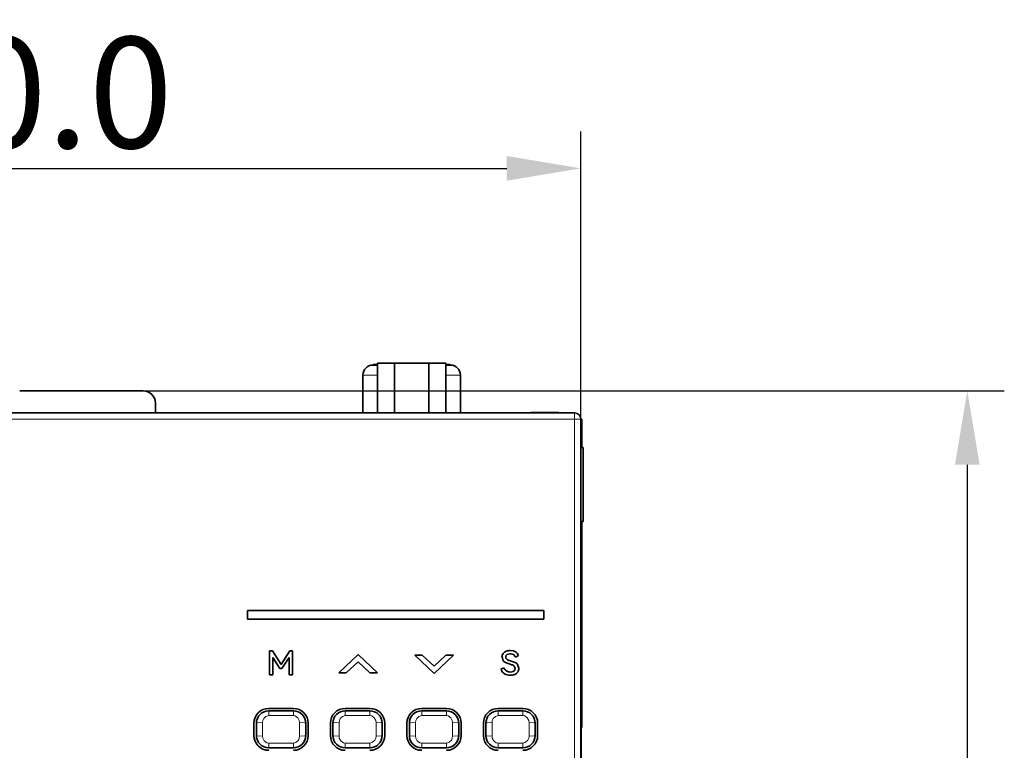
# Model space of a CAD drawing. Units: millimetres. Extents: x 54 to 474, y 40 to 337.
# Drawn here: x 204 to 231, y 193 to 213 of the extents above; entities that cross this region are included whole.
import ezdxf

# ---------------------------------------------------------------- set-up
doc = ezdxf.new("R2010")
doc.units = ezdxf.units.MM
doc.header["$MEASUREMENT"] = 0
doc.layers.add('标注', color=3, linetype='Continuous')
doc.styles.add('标注字体', font='txt', dxfattribs={"height": 3})
doc.dimstyles.new('比例：1比3', dxfattribs={"dimtxt": 3, "dimasz": 2, "dimexe": 1, "dimexo": 0, "dimgap": 0.5, "dimtad": 1, "dimtoh": 1, "dimdec": 1, "dimlfac": 3, "dimzin": 0, "dimdsep": 46, "dimtxsty": '标注字体', "dimcen": 0.09, "dimclrd": 3, "dimclre": 3, "dimclrt": 3, "dimadec": 0, "dimazin": 0, "dimtfac": 1, "dimtdec": 4, "dimtofl": 0, "dimtmove": 0, "dimatfit": 3, "dimfxl": 1, "dimtolj": 1, "dimtzin": 0, "dimarcsym": 0})

# ---------------------------------------------------------------- blocks, each defined once
blk = doc.blocks.new('*D4')
at = {"layer": 'Defpoints', "color": 0}
for p in [(219.169, 209.202), (189.169, 202.424), (219.169, 202.424)]:
    blk.add_point(p, dxfattribs=at)
at = {"layer": '标注', "color": 3, "lineweight": -2}
for p, q in [((189.169, 202.424), (189.169, 210.202)), ((219.169, 202.424), (219.169, 210.202)), ((191.169, 209.202), (217.169, 209.202))]:
    blk.add_line(p, q, dxfattribs=at)
at = {"layer": '标注', "color": 3}
for points in [[(191.169, 209.535), (191.169, 208.869), (189.169, 209.202)], [(217.169, 208.869), (217.169, 209.535), (219.169, 209.202)]]:
    blk.add_solid(points, dxfattribs=at)
at = {"layer": '标注', "color": 3, "insert": (204.169, 211.251), "char_height": 3, "attachment_point": 5, "style": '标注字体'}
blk.add_mtext('\\A1;90.0', dxfattribs=at)
blk = doc.blocks.new('*D5')
at = {"layer": 'Defpoints', "color": 0}
for p in [(205.674, 203.191), (205.669, 142.258), (229.611, 142.258)]:
    blk.add_point(p, dxfattribs=at)
at = {"layer": '标注', "color": 3, "lineweight": -2}
for p, q in [((205.674, 203.191), (230.611, 203.191)), ((229.611, 201.191), (229.611, 144.258)), ((205.669, 142.258), (230.611, 142.258))]:
    blk.add_line(p, q, dxfattribs=at)
at = {"layer": '标注', "color": 3}
for points in [[(229.944, 201.191), (229.278, 201.191), (229.611, 203.191)], [(229.278, 144.258), (229.944, 144.258), (229.611, 142.258)]]:
    blk.add_solid(points, dxfattribs=at)
at = {"layer": '标注', "color": 3, "insert": (227.562, 172.724), "char_height": 3, "attachment_point": 5, "rotation": 90, "style": '标注字体'}
blk.add_mtext('\\A1;182.8', dxfattribs=at)

msp = doc.modelspace()

# ---------------------------------------------------------------- linework, layer by layer
at = {"color": 7, "lineweight": 35, "ltscale": 0.009468}
msp.add_line((213.676, 203.884), (213.549, 203.884), dxfattribs=at)
at = {"color": 7, "lineweight": 35, "ltscale": 0.008606}
for p, q in [((213.676, 203.901), (213.561, 203.901)), ((215.638, 203.901), (215.523, 203.901))]:
    msp.add_line(p, q, dxfattribs=at)
at = {"color": 7, "lineweight": 35, "ltscale": 0.001286}
for p, q in [((213.561, 203.884), (213.561, 203.901)), ((215.638, 203.901), (215.638, 203.884))]:
    msp.add_line(p, q, dxfattribs=at)
at = {"color": 7, "lineweight": 35, "ltscale": 0.100696}
for p, q in [((213.676, 202.591), (213.676, 203.934)), ((215.061, 202.591), (215.061, 203.934))]:
    msp.add_line(p, q, dxfattribs=at)
at = {"color": 7, "lineweight": 35, "ltscale": 0.034641}
for p, q in [((214.138, 203.934), (213.676, 203.934)), ((215.061, 203.934), (215.523, 203.934))]:
    msp.add_line(p, q, dxfattribs=at)
at = {"color": 7, "lineweight": 35, "ltscale": 0.100716}
for p, q in [((214.138, 203.934), (214.138, 202.591)), ((215.523, 203.934), (215.523, 202.591))]:
    msp.add_line(p, q, dxfattribs=at)
at = {"color": 7, "lineweight": 35, "ltscale": 0.069283}
msp.add_line((215.061, 203.934), (214.138, 203.934), dxfattribs=at)
at = {"color": 7, "lineweight": 35, "ltscale": 0.009451}
msp.add_line((215.523, 203.884), (215.649, 203.884), dxfattribs=at)
at = {"color": 7, "lineweight": 13, "ltscale": 0.029468}
msp.add_line((213.676, 203.617), (213.283, 203.617), dxfattribs=at)
at = {"color": 7, "lineweight": 35, "ltscale": 0.076947}
msp.add_line((213.283, 202.591), (213.283, 203.617), dxfattribs=at)
at = {"color": 7, "lineweight": 13, "ltscale": 0.029469}
msp.add_line((215.523, 203.617), (215.916, 203.617), dxfattribs=at)
at = {"color": 7, "lineweight": 35, "ltscale": 0.076967}
msp.add_line((215.916, 203.617), (215.916, 202.591), dxfattribs=at)
at = {"color": 7, "lineweight": 35, "ltscale": 0.25}
msp.add_line((207.341, 203.191), (204.007, 203.191), dxfattribs=at)
at = {"color": 7, "lineweight": 35, "ltscale": 0.0075}
msp.add_line((207.674, 202.758), (207.674, 202.858), dxfattribs=at)
at = {"color": 7, "lineweight": 35, "ltscale": 0.020001}
msp.add_line((207.674, 202.858), (207.674, 202.591), dxfattribs=at)
at = {"color": 7, "lineweight": 35}
for p, q in [((200.324, 202.591), (219.002, 202.591)), ((219.169, 192.474), (219.169, 202.424)), ((219.174, 197.591), (219.174, 150.461)), ((210.166, 197.255), (218.169, 197.255)), ((218.169, 197.021), (210.166, 197.021))]:
    msp.add_line(p, q, dxfattribs=at)
at = {"color": 7, "lineweight": 35, "ltscale": 0.003429}
msp.add_line((217.862, 202.608), (217.817, 202.608), dxfattribs=at)
at = {"color": 7, "lineweight": 35, "ltscale": 0.00125}
for p, q in [((217.817, 202.591), (217.817, 202.608)), ((218.554, 202.591), (218.554, 202.608)), ((218.57, 202.591), (218.57, 202.608))]:
    msp.add_line(p, q, dxfattribs=at)
at = {"color": 7, "lineweight": 35, "ltscale": 0.009729}
msp.add_line((217.992, 202.608), (217.862, 202.608), dxfattribs=at)
at = {"color": 7, "lineweight": 13, "ltscale": 0.00125}
for p, q in [((217.862, 202.591), (217.862, 202.608)), ((217.992, 202.591), (217.992, 202.608)), ((218.377, 202.591), (218.377, 202.608)), ((218.507, 202.591), (218.507, 202.608))]:
    msp.add_line(p, q, dxfattribs=at)
at = {"color": 7, "lineweight": 35, "ltscale": 0.014417}
msp.add_line((218.184, 202.608), (217.992, 202.608), dxfattribs=at)
at = {"color": 7, "lineweight": 35, "ltscale": 0.014423}
msp.add_line((218.377, 202.608), (218.184, 202.608), dxfattribs=at)
at = {"color": 7, "lineweight": 35, "ltscale": 0.00978}
msp.add_line((218.507, 202.608), (218.377, 202.608), dxfattribs=at)
at = {"color": 7, "lineweight": 35, "ltscale": 0.003489}
msp.add_line((218.554, 202.608), (218.507, 202.608), dxfattribs=at)
at = {"color": 7, "lineweight": 35, "ltscale": 7.62939e-05}
msp.add_line((218.555, 202.608), (218.554, 202.608), dxfattribs=at)
at = {"color": 7, "lineweight": 35, "ltscale": 0.001248}
msp.add_line((218.555, 202.591), (218.555, 202.608), dxfattribs=at)
at = {"color": 7, "lineweight": 35, "ltscale": 0.00113}
msp.add_line((218.57, 202.608), (218.555, 202.608), dxfattribs=at)
at = {"color": 7, "lineweight": 13, "ltscale": 0.0125}
msp.add_line((219.002, 202.591), (219.002, 202.424), dxfattribs=at)
at = {"color": 7, "lineweight": 13}
for p, q in [((219.002, 202.424), (200.324, 202.424)), ((219.002, 192.474), (219.002, 202.424))]:
    msp.add_line(p, q, dxfattribs=at)
at = {"color": 7, "lineweight": 13, "ltscale": 0.00559}
msp.add_line((219.077, 202.424), (219.002, 202.424), dxfattribs=at)
at = {"color": 7, "lineweight": 13, "ltscale": 0.00691}
msp.add_line((219.169, 202.424), (219.077, 202.424), dxfattribs=at)
at = {"color": 7, "lineweight": 35, "ltscale": 0.002116}
msp.add_line((219.197, 202.424), (219.169, 202.424), dxfattribs=at)
at = {"color": 7, "lineweight": 35, "ltscale": 0.057501}
msp.add_line((219.197, 202.424), (219.197, 201.658), dxfattribs=at)
at = {"color": 7, "lineweight": 35, "ltscale": 0.005163}
msp.add_line((219.236, 201.658), (219.167, 201.658), dxfattribs=at)
at = {"color": 7, "lineweight": 35, "ltscale": 0.045746}
msp.add_line((219.236, 201.048), (219.236, 201.658), dxfattribs=at)
at = {"color": 7, "lineweight": 35, "ltscale": 0.098314}
msp.add_line((219.236, 199.737), (219.236, 201.048), dxfattribs=at)
at = {"color": 7, "lineweight": 35, "ltscale": 0.004999}
msp.add_line((219.169, 199.658), (219.236, 199.658), dxfattribs=at)
at = {"color": 7, "lineweight": 35, "ltscale": 0.416745}
msp.add_line((219.197, 199.658), (219.197, 194.101), dxfattribs=at)
at = {"color": 7, "lineweight": 35, "ltscale": 0.00594}
msp.add_line((219.236, 199.658), (219.236, 199.737), dxfattribs=at)
at = {"color": 7, "lineweight": 35, "ltscale": 0.261751}
msp.add_line((219.197, 194.101), (219.174, 197.591), dxfattribs=at)
at = {"color": 7, "lineweight": 35, "ltscale": 0.0175}
for p, q in [((210.166, 197.021), (210.166, 197.255)), ((218.169, 197.255), (218.169, 197.021))]:
    msp.add_line(p, q, dxfattribs=at)
at = {"color": 7, "lineweight": 35, "ltscale": 0.005992}
msp.add_line((210.835, 196.161), (210.755, 196.161), dxfattribs=at)
at = {"color": 7, "lineweight": 35, "ltscale": 0.048743}
for p, q in [((210.755, 196.161), (210.755, 195.511)), ((211.378, 195.511), (211.378, 196.161))]:
    msp.add_line(p, q, dxfattribs=at)
at = {"color": 7, "lineweight": 35, "ltscale": 0.032829}
msp.add_line((211.069, 195.791), (210.835, 196.161), dxfattribs=at)
at = {"color": 7, "lineweight": 35, "ltscale": 0.03283}
msp.add_line((211.302, 196.161), (211.069, 195.791), dxfattribs=at)
at = {"color": 7, "lineweight": 35, "ltscale": 0.005658}
msp.add_line((211.378, 196.161), (211.302, 196.161), dxfattribs=at)
at = {"color": 7, "lineweight": 35, "ltscale": 0.035425}
msp.add_line((210.846, 195.511), (210.846, 195.983), dxfattribs=at)
at = {"color": 7, "lineweight": 35, "ltscale": 0.026951}
msp.add_line((210.846, 195.983), (211.04, 195.681), dxfattribs=at)
at = {"color": 7, "lineweight": 35, "ltscale": 0.026767}
msp.add_line((211.094, 195.681), (211.285, 195.982), dxfattribs=at)
at = {"color": 7, "lineweight": 35, "ltscale": 0.035292}
msp.add_line((211.285, 195.982), (211.285, 195.511), dxfattribs=at)
at = {"color": 7, "lineweight": 35, "ltscale": 0.05405}
for p, q in [((212.626, 195.565), (213.149, 196.062)), ((213.149, 196.062), (213.672, 195.565)), ((215.202, 195.553), (214.68, 196.049))]:
    msp.add_line(p, q, dxfattribs=at)
at = {"color": 7, "lineweight": 35, "ltscale": 0.033024}
for p, q in [((213.149, 195.87), (212.831, 195.565)), ((215.202, 195.745), (215.521, 196.049))]:
    msp.add_line(p, q, dxfattribs=at)
at = {"color": 7, "lineweight": 35, "ltscale": 0.033025}
for p, q in [((213.467, 195.565), (213.149, 195.87)), ((214.884, 196.049), (215.202, 195.745))]:
    msp.add_line(p, q, dxfattribs=at)
at = {"color": 7, "lineweight": 35, "ltscale": 0.01532}
for p, q in [((214.68, 196.049), (214.884, 196.049)), ((213.672, 195.565), (213.467, 195.565))]:
    msp.add_line(p, q, dxfattribs=at)
at = {"color": 7, "lineweight": 35, "ltscale": 0.054051}
msp.add_line((215.725, 196.049), (215.202, 195.553), dxfattribs=at)
at = {"color": 7, "lineweight": 35, "ltscale": 0.015323}
msp.add_line((215.521, 196.049), (215.725, 196.049), dxfattribs=at)
at = {"color": 7, "lineweight": 35, "ltscale": 0.007055}
msp.add_line((217.066, 195.898), (217.039, 195.988), dxfattribs=at)
at = {"color": 7, "lineweight": 35, "ltscale": 0.000559299}
msp.add_line((217.172, 196.061), (217.166, 196.056), dxfattribs=at)
at = {"color": 7, "lineweight": 35, "ltscale": 0.000559896}
msp.add_line((217.172, 196.061), (217.166, 196.056), dxfattribs=at)
at = {"color": 7, "lineweight": 35, "ltscale": 0.001323}
msp.add_line((217.388, 196.021), (217.397, 196.006), dxfattribs=at)
at = {"color": 7, "lineweight": 35, "ltscale": 0.001401}
msp.add_line((217.405, 195.989), (217.397, 196.006), dxfattribs=at)
at = {"color": 7, "lineweight": 35, "ltscale": 0.001407}
msp.add_line((217.397, 196.006), (217.405, 195.989), dxfattribs=at)
at = {"color": 7, "lineweight": 35, "ltscale": 0.006713}
msp.add_line((217.482, 196.034), (217.405, 195.989), dxfattribs=at)
at = {"color": 7, "lineweight": 35, "ltscale": 0.00406}
msp.add_line((211.04, 195.681), (211.094, 195.681), dxfattribs=at)
at = {"color": 7, "lineweight": 35, "ltscale": 0.015322}
msp.add_line((212.831, 195.565), (212.626, 195.565), dxfattribs=at)
at = {"color": 7, "lineweight": 35, "ltscale": 0.00668}
msp.add_line((217.011, 195.663), (217.088, 195.707), dxfattribs=at)
at = {"color": 7, "lineweight": 35, "ltscale": 0.000479365}
msp.add_line((217.189, 195.602), (217.183, 195.605), dxfattribs=at)
at = {"color": 7, "lineweight": 35, "ltscale": 0.001615}
msp.add_line((217.228, 195.591), (217.207, 195.596), dxfattribs=at)
at = {"color": 7, "lineweight": 35, "ltscale": 0.000185386}
msp.add_line((217.23, 195.591), (217.228, 195.591), dxfattribs=at)
at = {"color": 7, "lineweight": 35, "ltscale": 0.000560735}
msp.add_line((217.359, 195.614), (217.364, 195.618), dxfattribs=at)
at = {"color": 7, "lineweight": 35, "ltscale": 0.000561317}
msp.add_line((217.359, 195.614), (217.364, 195.618), dxfattribs=at)
at = {"color": 7, "lineweight": 35, "ltscale": 0.007711}
msp.add_line((217.462, 195.792), (217.491, 195.694), dxfattribs=at)
at = {"color": 7, "lineweight": 35, "ltscale": 0.006792}
msp.add_line((210.755, 195.511), (210.846, 195.511), dxfattribs=at)
at = {"color": 7, "lineweight": 35, "ltscale": 0.006924}
msp.add_line((211.285, 195.511), (211.378, 195.511), dxfattribs=at)
at = {"color": 7, "lineweight": 35, "ltscale": 4.29691e-05}
msp.add_line((217.351, 195.513), (217.352, 195.513), dxfattribs=at)
at = {"color": 7, "lineweight": 35, "ltscale": 0.05}
for p, q in [((210.736, 194.608), (211.402, 194.608)), ((210.736, 194.541), (211.402, 194.541)), ((212.802, 194.608), (213.469, 194.608)), ((212.802, 194.541), (213.469, 194.541)), ((214.869, 194.608), (215.536, 194.608)), ((214.869, 194.541), (215.536, 194.541)), ((216.936, 194.608), (217.602, 194.608)), ((216.936, 194.541), (217.602, 194.541)), ((211.402, 193.541), (210.736, 193.541)), ((213.469, 193.541), (212.802, 193.541)), ((215.536, 193.541), (214.869, 193.541)), ((217.602, 193.541), (216.936, 193.541))]:
    msp.add_line(p, q, dxfattribs=at)
at = {"color": 7, "lineweight": 13, "ltscale": 0.002728}
for p, q in [((210.736, 194.505), (210.736, 194.541)), ((211.402, 194.505), (211.402, 194.541)), ((212.802, 194.505), (212.802, 194.541)), ((213.469, 194.505), (213.469, 194.541)), ((214.869, 194.505), (214.869, 194.541)), ((215.536, 194.505), (215.536, 194.541)), ((216.936, 194.541), (216.936, 194.505)), ((217.602, 194.505), (217.602, 194.541)), ((210.736, 193.578), (210.736, 193.541)), ((211.402, 193.541), (211.402, 193.578)), ((212.802, 193.578), (212.802, 193.541)), ((213.469, 193.541), (213.469, 193.578)), ((214.869, 193.578), (214.869, 193.541)), ((215.536, 193.541), (215.536, 193.578)), ((216.936, 193.578), (216.936, 193.541)), ((217.602, 193.578), (217.602, 193.541))]:
    msp.add_line(p, q, dxfattribs=at)
at = {"color": 7, "lineweight": 13, "ltscale": 0.006995}
for p, q in [((210.736, 194.411), (210.736, 194.505)), ((211.402, 194.411), (211.402, 194.505)), ((212.802, 194.411), (212.802, 194.505)), ((213.469, 194.411), (213.469, 194.505)), ((214.869, 194.411), (214.869, 194.505)), ((215.536, 194.411), (215.536, 194.505)), ((216.936, 194.505), (216.936, 194.411)), ((217.602, 194.411), (217.602, 194.505))]:
    msp.add_line(p, q, dxfattribs=at)
at = {"color": 7, "lineweight": 35, "ltscale": 0.025}
for p, q in [((210.336, 193.874), (210.336, 194.208)), ((210.402, 194.208), (210.402, 193.874)), ((211.736, 193.874), (211.736, 194.208)), ((211.802, 194.208), (211.802, 193.874)), ((212.402, 193.874), (212.402, 194.208)), ((212.469, 194.208), (212.469, 193.874)), ((213.802, 193.874), (213.802, 194.208)), ((213.869, 194.208), (213.869, 193.874)), ((214.469, 193.874), (214.469, 194.208)), ((214.536, 194.208), (214.536, 193.874)), ((215.869, 193.874), (215.869, 194.208)), ((215.936, 194.208), (215.936, 193.874)), ((216.536, 193.874), (216.536, 194.208)), ((216.602, 194.208), (216.602, 193.874)), ((217.936, 193.874), (217.936, 194.208)), ((218.002, 194.208), (218.002, 193.874))]:
    msp.add_line(p, q, dxfattribs=at)
at = {"color": 7, "lineweight": 13, "ltscale": 0.013889}
for p, q in [((210.569, 194.041), (210.569, 194.226)), ((211.569, 194.226), (211.569, 194.041)), ((212.636, 194.041), (212.636, 194.226)), ((213.636, 194.226), (213.636, 194.041)), ((214.702, 194.041), (214.702, 194.226)), ((215.702, 194.226), (215.702, 194.041)), ((216.769, 194.041), (216.769, 194.226)), ((217.769, 194.226), (217.769, 194.041)), ((210.569, 193.856), (210.569, 194.041)), ((211.569, 194.041), (211.569, 193.856)), ((212.636, 193.856), (212.636, 194.041)), ((213.636, 194.041), (213.636, 193.856)), ((214.702, 193.856), (214.702, 194.041)), ((215.702, 194.041), (215.702, 193.856)), ((216.769, 193.856), (216.769, 194.041)), ((217.769, 194.041), (217.769, 193.856))]:
    msp.add_line(p, q, dxfattribs=at)
at = {"color": 7, "lineweight": 13, "ltscale": 0.05}
for p, q in [((210.736, 194.411), (211.402, 194.411)), ((212.802, 194.411), (213.469, 194.411)), ((214.869, 194.411), (215.536, 194.411)), ((216.936, 194.411), (217.602, 194.411)), ((211.402, 193.671), (210.736, 193.671)), ((213.469, 193.671), (212.802, 193.671)), ((215.536, 193.671), (214.869, 193.671)), ((217.602, 193.671), (216.936, 193.671))]:
    msp.add_line(p, q, dxfattribs=at)
at = {"color": 7, "lineweight": 13, "ltscale": 0.006993}
for p, q in [((210.736, 193.671), (210.736, 193.578)), ((211.402, 193.578), (211.402, 193.671)), ((212.802, 193.671), (212.802, 193.578)), ((213.469, 193.578), (213.469, 193.671)), ((214.869, 193.671), (214.869, 193.578)), ((215.536, 193.578), (215.536, 193.671)), ((216.936, 193.671), (216.936, 193.578)), ((217.602, 193.671), (217.602, 193.578))]:
    msp.add_line(p, q, dxfattribs=at)
at = {"color": 7, "lineweight": 35}
for points in [[(217.261, 196.085), (217.248, 196.085), (217.172, 196.061)], [(217.397, 196.006), (217.351, 196.06), (217.284, 196.084), (217.261, 196.085)], [(217.264, 196.172), (217.346, 196.161), (217.407, 196.133)], [(217.268, 195.588), (217.34, 195.602), (217.359, 195.614)], [(219.174, 194.09), (219.188, 194.094), (219.194, 194.097), (219.196, 194.099), (219.197, 194.101)]]:
    msp.add_lwpolyline(points, dxfattribs=at)
at = {"color": 7, "lineweight": 13}
for points in [[(210.569, 194.226), (210.437, 194.219), (210.411, 194.214), (210.404, 194.21), (210.402, 194.209), (210.402, 194.208)], [(210.569, 194.226), (210.577, 194.283), (210.6, 194.335), (210.66, 194.391), (210.736, 194.411)], [(211.402, 194.411), (211.453, 194.403), (211.522, 194.355), (211.561, 194.281), (211.569, 194.226)], [(211.569, 194.226), (211.705, 194.218), (211.729, 194.213), (211.734, 194.21), (211.735, 194.209), (211.736, 194.208)], [(212.636, 194.226), (212.504, 194.219), (212.477, 194.214), (212.471, 194.21), (212.469, 194.209), (212.469, 194.208)], [(212.636, 194.226), (212.644, 194.283), (212.667, 194.335), (212.727, 194.391), (212.802, 194.411)], [(213.469, 194.411), (213.519, 194.403), (213.588, 194.355), (213.628, 194.281), (213.636, 194.226)], [(213.636, 194.226), (213.772, 194.218), (213.795, 194.213), (213.801, 194.21), (213.802, 194.209), (213.802, 194.208)], [(214.702, 194.226), (214.571, 194.219), (214.544, 194.214), (214.537, 194.21), (214.536, 194.209), (214.536, 194.208)], [(214.702, 194.226), (214.71, 194.283), (214.734, 194.335), (214.793, 194.391), (214.869, 194.411)], [(215.536, 194.411), (215.586, 194.403), (215.655, 194.355), (215.695, 194.281), (215.702, 194.226)], [(215.702, 194.226), (215.839, 194.218), (215.862, 194.213), (215.868, 194.21), (215.869, 194.209), (215.869, 194.208)], [(216.769, 194.226), (216.637, 194.219), (216.611, 194.214), (216.604, 194.21), (216.602, 194.209), (216.602, 194.208)], [(216.769, 194.226), (216.777, 194.283), (216.8, 194.335), (216.86, 194.391), (216.936, 194.411)], [(217.602, 194.411), (217.653, 194.403), (217.722, 194.355), (217.761, 194.281), (217.769, 194.226)], [(217.769, 194.226), (217.905, 194.218), (217.929, 194.213), (217.934, 194.21), (217.935, 194.209), (217.936, 194.208)], [(210.569, 193.856), (210.432, 193.864), (210.409, 193.869), (210.403, 193.872), (210.402, 193.874), (210.402, 193.874)], [(210.736, 193.671), (210.685, 193.679), (210.616, 193.727), (210.576, 193.801), (210.569, 193.856)], [(211.569, 193.856), (211.561, 193.799), (211.537, 193.748), (211.478, 193.691), (211.402, 193.671)], [(211.569, 193.856), (211.701, 193.863), (211.727, 193.869), (211.734, 193.872), (211.735, 193.874), (211.736, 193.874)], [(212.636, 193.856), (212.499, 193.864), (212.476, 193.869), (212.47, 193.872), (212.469, 193.874), (212.469, 193.874)], [(212.802, 193.671), (212.752, 193.679), (212.683, 193.727), (212.643, 193.801), (212.636, 193.856)], [(213.636, 193.856), (213.628, 193.799), (213.604, 193.748), (213.544, 193.691), (213.469, 193.671)], [(213.636, 193.856), (213.767, 193.863), (213.794, 193.869), (213.8, 193.872), (213.802, 193.874), (213.802, 193.874)], [(214.702, 193.856), (214.566, 193.864), (214.542, 193.869), (214.537, 193.872), (214.536, 193.874), (214.536, 193.874)], [(214.869, 193.671), (214.818, 193.679), (214.749, 193.727), (214.71, 193.801), (214.702, 193.856)], [(215.702, 193.856), (215.694, 193.799), (215.671, 193.748), (215.611, 193.691), (215.536, 193.671)], [(215.702, 193.856), (215.834, 193.863), (215.86, 193.869), (215.867, 193.872), (215.869, 193.874), (215.869, 193.874)], [(216.769, 193.856), (216.632, 193.864), (216.609, 193.869), (216.603, 193.872), (216.602, 193.874), (216.602, 193.874)], [(216.936, 193.671), (216.885, 193.679), (216.816, 193.727), (216.776, 193.801), (216.769, 193.856)], [(217.769, 193.856), (217.761, 193.799), (217.737, 193.748), (217.678, 193.691), (217.602, 193.671)], [(217.769, 193.856), (217.901, 193.863), (217.927, 193.869), (217.934, 193.872), (217.935, 193.874), (217.936, 193.874)]]:
    msp.add_lwpolyline(points, dxfattribs=at)
at = {"color": 7, "lineweight": 35}
for centre, radius, start, end in [((213.549, 203.617), 0.267, 90, 180), ((215.649, 203.617), 0.267, 360, 90), ((219.002, 202.424), 0.167, 0, 90), ((217.205, 195.993), 0.167, 145.1253, 181.7751), ((217.217, 195.98), 0.183, 111.2949, 143.7717), ((217.259, 195.872), 0.3, 89.0925, 111.4119), ((217.308, 195.981), 0.182, 17.0147, 56.8907), ((217.204, 196.005), 0.175, 217.9174, 245.4405), ((217.469, 196.632), 0.856, 246.7359, 254.0629), ((217.216, 195.997), 0.0771, 130.1659, 181.9192), ((217.208, 195.992), 0.0693, 177.4735, 223.3943), ((217.258, 196.045), 0.142, 225.1219, 248.4231), ((217.502, 196.674), 0.817, 248.7898, 254.6001), ((216.974, 194.905), 0.941, 68.5013, 73.9322), ((217.059, 195.081), 0.836, 66.5338, 74.3237), ((217.314, 195.679), 0.187, 37.5867, 65.5123), ((217.205, 195.72), 0.202, 196.4879, 227.9917), ((217.232, 195.75), 0.242, 227.9303, 237.7316), ((217.252, 195.777), 0.276, 228.6345, 237.252), ((217.266, 195.775), 0.19, 200.7034, 234.7532), ((217.257, 195.798), 0.297, 238.5704, 271.493), ((217.25, 195.756), 0.165, 235.6357, 248.2912), ((217.303, 195.85), 0.274, 237.5945, 243.9093), ((217.264, 195.8), 0.211, 249.1756, 271.0051), ((217.259, 195.781), 0.192, 249.9234, 261.3193), ((217.266, 195.651), 0.14, 41.9237, 68.1505), ((217.306, 195.68), 0.085, 313.4869, 2.7979), ((217.304, 195.688), 0.087, 357.5445, 40.3229), ((217.31, 195.694), 0.185, 293.3486, 326.0712), ((217.309, 195.689), 0.182, 327.4606, 1.6118), ((217.271, 195.785), 0.284, 268.7583, 293.1491), ((217.284, 195.745), 0.241, 286.8229, 294.2063), ((217.274, 195.77), 0.268, 287.2385, 293.8789), ((210.736, 194.208), 0.4, 90, 180), ((210.736, 194.208), 0.333, 89.9984, 180.0026), ((211.402, 194.208), 0.4, 0, 90), ((211.402, 194.208), 0.333, 359.9986, 90.0017), ((212.802, 194.208), 0.4, 90, 180), ((212.802, 194.208), 0.333, 89.9984, 180.0026), ((213.469, 194.208), 0.4, 0, 90), ((213.469, 194.208), 0.333, 359.9986, 90.0017), ((214.869, 194.208), 0.4, 90, 180), ((214.869, 194.208), 0.333, 89.9984, 180.0026), ((215.536, 194.208), 0.4, 0, 90), ((215.536, 194.208), 0.333, 359.9986, 90.0017), ((216.936, 194.208), 0.4, 90, 180), ((216.936, 194.208), 0.333, 89.9984, 180.0026), ((217.602, 194.208), 0.4, 0, 90), ((217.602, 194.208), 0.333, 359.9986, 90.0017), ((210.736, 193.874), 0.4, 180, 270), ((210.736, 193.874), 0.333, 179.9986, 270.0017), ((211.402, 193.874), 0.4, 270, 0), ((211.402, 193.874), 0.333, 269.9984, 0.0026), ((212.802, 193.874), 0.4, 180, 270), ((212.802, 193.874), 0.333, 179.9986, 270.0017), ((213.469, 193.874), 0.4, 270, 0), ((213.469, 193.874), 0.333, 269.9984, 0.0026), ((214.869, 193.874), 0.4, 180, 270), ((214.869, 193.874), 0.333, 179.9986, 270.0017), ((215.536, 193.874), 0.4, 270, 0), ((215.536, 193.874), 0.333, 269.9984, 0.0026), ((216.936, 193.874), 0.4, 180, 270), ((216.936, 193.874), 0.333, 179.9986, 270.0017), ((217.602, 193.874), 0.4, 270, 0), ((217.602, 193.874), 0.333, 269.9984, 0.0026)]:
    msp.add_arc(centre, radius, start, end, dxfattribs=at)
for centre, major_axis, ratio, start_param, end_param in [((207.341, 202.858), (0, -0.333), 1, 1.569485, 3.140281), ((207.675, 202.758), (0, 0.167), 0.000886, 1.570797, 3.141594)]:
    msp.add_ellipse(centre, major_axis=major_axis, ratio=ratio, start_param=start_param, end_param=end_param, dxfattribs=at)

# ---------------------------------------------------------------- dimensions: what is measured, and where the dimension line sits
at = {"layer": '标注'}
dim = msp.add_linear_dim(base=(219.169, 209.202), p1=(189.169, 202.424), p2=(219.169, 202.424), dimstyle='比例：1比3', dxfattribs=at)
dim.commit()
dim.dimension.update_dxf_attribs({"geometry": '*D4', "text_midpoint": (204.169, 211.251)})
dim = msp.add_linear_dim(base=(229.611, 142.258), p1=(205.674, 203.191), p2=(205.669, 142.258), angle=90, dimstyle='比例：1比3', dxfattribs=at)
dim.commit()
dim.dimension.update_dxf_attribs({"geometry": '*D5', "text_midpoint": (227.562, 172.724)})

doc.saveas('drawing.dxf')
